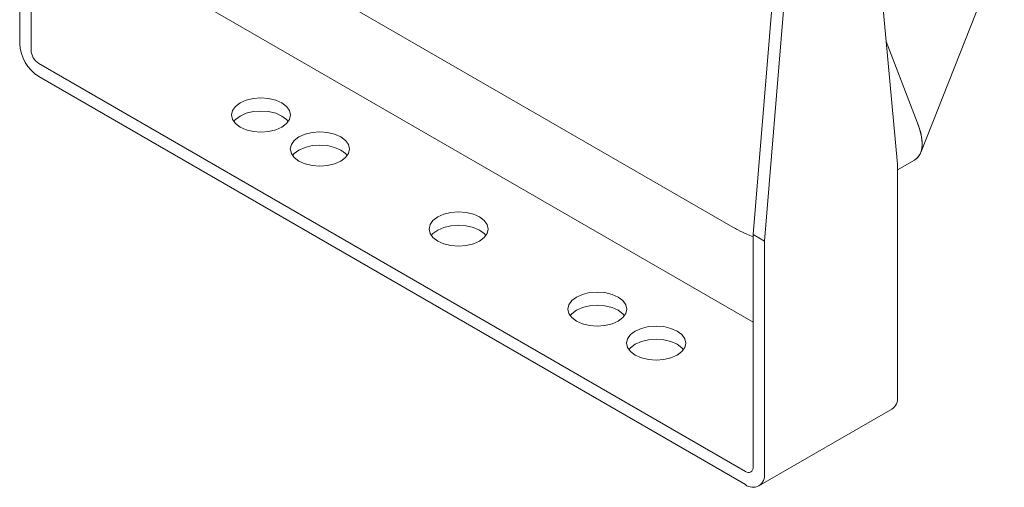
# Model space of a CAD drawing. Units: inches. Extents: x 1878 to 2284, y 62 to 342.
# Drawn here: x 2086 to 2131, y 243 to 264 of the extents above; entities that cross this region are included whole.
import ezdxf

# ---------------------------------------------------------------- set-up
doc = ezdxf.new("R2010")
doc.units = ezdxf.units.IN
doc.header["$LTSCALE"] = 0.2

msp = doc.modelspace()

# ---------------------------------------------------------------- linework, layer by layer
at = {"color": 7, "linetype": 'Continuous', "lineweight": 15}
for p, q in [((2085.573, 274.079), (2085.573, 263.259)), ((2086.103, 273.772), (2086.103, 262.953)), ((2093.297, 269.413), (2118.753, 254.717)), ((2127.496, 258.203), (2131.379, 268.014)), ((2126.408, 257.648), (2125.524, 267.345)), ((2119.69, 250.299), (2092.644, 265.913)), ((2120.574, 265.1), (2119.69, 254.383)), ((2121.105, 264.794), (2120.221, 254.077)), ((2125.888, 263.355), (2127.331, 259.61)), ((2119.337, 243.359), (2086.456, 262.341)), ((2119.337, 242.747), (2086.456, 261.729)), ((2096.442, 260.709), (2096.11, 260.63)), ((2096.798, 260.737), (2096.442, 260.709)), ((2097.154, 260.709), (2096.798, 260.737)), ((2097.485, 260.63), (2097.154, 260.709)), ((2095.607, 260.34), (2095.47, 260.148)), ((2095.826, 260.504), (2095.607, 260.34)), ((2096.11, 260.63), (2095.826, 260.504)), ((2097.77, 260.504), (2097.485, 260.63)), ((2097.989, 260.34), (2097.77, 260.504)), ((2098.126, 260.148), (2097.989, 260.34)), ((2095.47, 260.148), (2095.423, 259.943)), ((2095.423, 259.943), (2095.47, 259.737)), ((2095.47, 259.737), (2095.607, 259.546)), ((2095.607, 259.727), (2095.529, 259.637)), ((2095.826, 259.892), (2095.607, 259.727)), ((2096.11, 260.018), (2095.826, 259.892)), ((2096.442, 260.097), (2096.11, 260.018)), ((2096.798, 260.124), (2096.442, 260.097)), ((2097.154, 260.097), (2096.798, 260.124)), ((2097.485, 260.018), (2097.154, 260.097)), ((2097.77, 259.892), (2097.485, 260.018)), ((2097.989, 259.727), (2097.77, 259.892)), ((2097.989, 259.546), (2098.126, 259.737)), ((2098.066, 259.637), (2097.989, 259.727)), ((2098.173, 259.943), (2098.126, 260.148)), ((2098.126, 259.737), (2098.173, 259.943)), ((2095.607, 259.546), (2095.826, 259.381)), ((2095.826, 259.381), (2096.11, 259.255)), ((2097.485, 259.255), (2097.77, 259.381)), ((2097.77, 259.381), (2097.989, 259.546)), ((2096.11, 259.255), (2096.442, 259.176)), ((2096.442, 259.176), (2096.798, 259.149)), ((2096.798, 259.149), (2097.154, 259.176)), ((2097.154, 259.176), (2097.485, 259.255)), ((2098.566, 258.922), (2098.347, 258.758)), ((2098.85, 259.048), (2098.566, 258.922)), ((2099.182, 259.128), (2098.85, 259.048)), ((2099.538, 259.155), (2099.182, 259.128)), ((2099.894, 259.128), (2099.538, 259.155)), ((2100.225, 259.048), (2099.894, 259.128)), ((2100.51, 258.922), (2100.225, 259.048)), ((2100.729, 258.758), (2100.51, 258.922)), ((2098.21, 258.566), (2098.163, 258.361)), ((2098.163, 258.361), (2098.21, 258.156)), ((2098.347, 258.758), (2098.21, 258.566)), ((2098.85, 258.436), (2098.566, 258.31)), ((2099.182, 258.515), (2098.85, 258.436)), ((2099.538, 258.542), (2099.182, 258.515)), ((2099.894, 258.515), (2099.538, 258.542)), ((2100.225, 258.436), (2099.894, 258.515)), ((2100.51, 258.31), (2100.225, 258.436)), ((2100.866, 258.566), (2100.729, 258.758)), ((2100.913, 258.361), (2100.866, 258.566)), ((2100.866, 258.156), (2100.913, 258.361)), ((2098.21, 258.156), (2098.347, 257.964)), ((2098.347, 258.145), (2098.269, 258.055)), ((2098.566, 258.31), (2098.347, 258.145)), ((2098.347, 257.964), (2098.566, 257.8)), ((2100.729, 258.145), (2100.51, 258.31)), ((2100.51, 257.8), (2100.729, 257.964)), ((2100.729, 257.964), (2100.866, 258.156)), ((2100.806, 258.055), (2100.729, 258.145)), ((2098.566, 257.8), (2098.85, 257.674)), ((2098.85, 257.674), (2099.182, 257.594)), ((2099.182, 257.594), (2099.538, 257.567)), ((2099.538, 257.567), (2099.894, 257.594)), ((2099.894, 257.594), (2100.225, 257.674)), ((2100.225, 257.674), (2100.51, 257.8)), ((2126.408, 257.386), (2127.205, 257.846)), ((2126.408, 246.829), (2126.408, 257.648)), ((2105.018, 255.197), (2104.799, 255.033)), ((2105.303, 255.324), (2105.018, 255.197)), ((2105.634, 255.403), (2105.303, 255.324)), ((2105.99, 255.43), (2105.634, 255.403)), ((2106.346, 255.403), (2105.99, 255.43)), ((2106.678, 255.324), (2106.346, 255.403)), ((2106.963, 255.197), (2106.678, 255.324)), ((2107.181, 255.033), (2106.963, 255.197)), ((2104.662, 254.842), (2104.615, 254.636)), ((2104.799, 255.033), (2104.662, 254.842)), ((2105.303, 254.711), (2105.018, 254.585)), ((2105.634, 254.79), (2105.303, 254.711)), ((2105.99, 254.817), (2105.634, 254.79)), ((2106.346, 254.79), (2105.99, 254.817)), ((2106.678, 254.711), (2106.346, 254.79)), ((2106.963, 254.585), (2106.678, 254.711)), ((2107.318, 254.842), (2107.181, 255.033)), ((2107.365, 254.636), (2107.318, 254.842)), ((2104.615, 254.636), (2104.662, 254.431)), ((2104.662, 254.431), (2104.799, 254.239)), ((2104.799, 254.421), (2104.722, 254.33)), ((2105.018, 254.585), (2104.799, 254.421)), ((2104.799, 254.239), (2105.018, 254.075)), ((2107.181, 254.421), (2106.963, 254.585)), ((2106.963, 254.075), (2107.181, 254.239)), ((2107.181, 254.239), (2107.318, 254.431)), ((2107.259, 254.33), (2107.181, 254.421)), ((2107.318, 254.431), (2107.365, 254.636)), ((2120.221, 254.077), (2119.69, 254.383)), ((2119.69, 254.383), (2119.69, 243.564)), ((2105.018, 254.075), (2105.303, 253.949)), ((2105.303, 253.949), (2105.634, 253.869)), ((2105.634, 253.869), (2105.99, 253.842)), ((2105.99, 253.842), (2106.346, 253.869)), ((2106.346, 253.869), (2106.678, 253.949)), ((2106.678, 253.949), (2106.963, 254.075)), ((2120.221, 254.077), (2120.221, 243.257)), ((2111.755, 251.599), (2111.47, 251.473)), ((2112.087, 251.678), (2111.755, 251.599)), ((2112.443, 251.705), (2112.087, 251.678)), ((2112.798, 251.678), (2112.443, 251.705)), ((2113.13, 251.599), (2112.798, 251.678)), ((2113.415, 251.473), (2113.13, 251.599)), ((2111.114, 251.117), (2111.068, 250.911)), ((2111.252, 251.308), (2111.114, 251.117)), ((2111.47, 251.473), (2111.252, 251.308)), ((2112.087, 251.066), (2111.755, 250.986)), ((2112.443, 251.093), (2112.087, 251.066)), ((2112.798, 251.066), (2112.443, 251.093)), ((2113.13, 250.986), (2112.798, 251.066)), ((2113.633, 251.308), (2113.415, 251.473)), ((2113.771, 251.117), (2113.633, 251.308)), ((2113.818, 250.911), (2113.771, 251.117)), ((2111.068, 250.911), (2111.114, 250.706)), ((2111.114, 250.706), (2111.252, 250.514)), ((2111.252, 250.696), (2111.174, 250.605)), ((2111.47, 250.86), (2111.252, 250.696)), ((2111.755, 250.986), (2111.47, 250.86)), ((2113.415, 250.86), (2113.13, 250.986)), ((2113.633, 250.696), (2113.415, 250.86)), ((2113.633, 250.514), (2113.771, 250.706)), ((2113.711, 250.605), (2113.633, 250.696)), ((2113.771, 250.706), (2113.818, 250.911)), ((2111.252, 250.514), (2111.47, 250.35)), ((2111.47, 250.35), (2111.755, 250.224)), ((2111.755, 250.224), (2112.087, 250.145)), ((2112.087, 250.145), (2112.443, 250.117)), ((2112.443, 250.117), (2112.798, 250.145)), ((2112.798, 250.145), (2113.13, 250.224)), ((2113.13, 250.224), (2113.415, 250.35)), ((2113.415, 250.35), (2113.633, 250.514)), ((2115.183, 250.123), (2114.827, 250.096)), ((2115.538, 250.096), (2115.183, 250.123)), ((2113.992, 249.726), (2113.854, 249.535)), ((2114.21, 249.891), (2113.992, 249.726)), ((2114.495, 250.017), (2114.21, 249.891)), ((2114.827, 250.096), (2114.495, 250.017)), ((2115.87, 250.017), (2115.538, 250.096)), ((2116.155, 249.891), (2115.87, 250.017)), ((2116.373, 249.726), (2116.155, 249.891)), ((2116.511, 249.535), (2116.373, 249.726)), ((2113.854, 249.535), (2113.808, 249.329)), ((2113.808, 249.329), (2113.854, 249.124)), ((2114.21, 249.278), (2113.992, 249.114)), ((2114.495, 249.404), (2114.21, 249.278)), ((2114.827, 249.484), (2114.495, 249.404)), ((2115.183, 249.511), (2114.827, 249.484)), ((2115.538, 249.484), (2115.183, 249.511)), ((2115.87, 249.404), (2115.538, 249.484)), ((2116.155, 249.278), (2115.87, 249.404)), ((2116.373, 249.114), (2116.155, 249.278)), ((2116.558, 249.329), (2116.511, 249.535)), ((2116.511, 249.124), (2116.558, 249.329)), ((2113.854, 249.124), (2113.992, 248.933)), ((2113.992, 249.114), (2113.914, 249.023)), ((2113.992, 248.933), (2114.21, 248.768)), ((2114.21, 248.768), (2114.495, 248.642)), ((2115.87, 248.642), (2116.155, 248.768)), ((2116.155, 248.768), (2116.373, 248.933)), ((2116.373, 248.933), (2116.511, 249.124)), ((2116.451, 249.023), (2116.373, 249.114)), ((2114.495, 248.642), (2114.827, 248.563)), ((2114.827, 248.563), (2115.183, 248.536)), ((2115.183, 248.536), (2115.538, 248.563)), ((2115.538, 248.563), (2115.87, 248.642)), ((2119.962, 242.685), (2126.149, 246.257))]:
    msp.add_line(p, q, dxfattribs=at)
for centre, radius, start, end in [((2087.492, 263.347), 1.921, 182.6055, 237.3945), ((2086.87, 262.988), 0.768, 182.6054, 237.3945), ((2125.813, 246.754), 0.599, 304.057, 7.2552), ((2119.475, 243.529), 0.218, 230.7969, 9.2142), ((2119.682, 243.17), 0.546, 230.7968, 9.2141)]:
    msp.add_arc(centre, radius, start, end, dxfattribs=at)
msp.add_ellipse((2123.795, 261.651), major_axis=(-3.531, 3.714), ratio=0.349555, start_param=3.057513, end_param=3.842992, dxfattribs=at)
for points, knots in [([(2127.205, 257.846), (2127.315, 257.91), (2127.4, 258), (2127.517, 258.23), (2127.549, 258.368), (2127.563, 258.68), (2127.545, 258.853), (2127.467, 259.22), (2127.407, 259.413), (2127.331, 259.61)], [0, 0, 0, 0, 0.25, 0.25, 0.5, 0.5, 0.75, 0.75, 1, 1, 1, 1]), ([(2118.753, 254.717), (2118.829, 254.675), (2119.05, 254.551), (2119.368, 254.397), (2119.594, 254.319), (2119.69, 254.286)], [0, 0, 0, 0, 0.22954, 0.670871, 1, 1, 1, 1])]:
    msp.add_open_spline(points, degree=3, knots=knots, dxfattribs=at)

doc.saveas('drawing.dxf')
